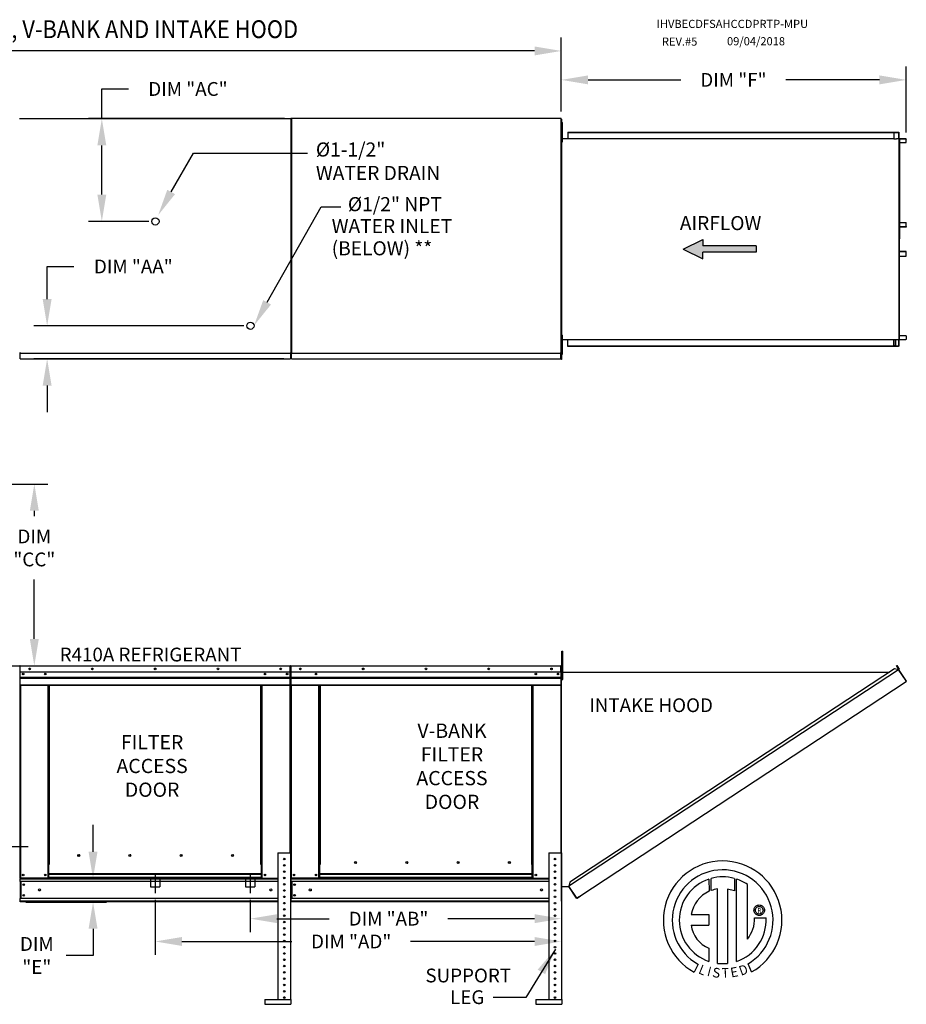
# Model space of a CAD drawing. Extents: x -3 to 2261, y -226 to 351.
# Drawn here: x 156 to 256, y -110 to 0 of the extents above; entities that cross this region are included whole.
import ezdxf
from ezdxf.enums import TextEntityAlignment as Align

# ---------------------------------------------------------------- set-up
doc = ezdxf.new("R2010")
doc.units = 0
doc.header["$LTSCALE"] = 4
doc.header["$MEASUREMENT"] = 0
doc.linetypes.add('CENTER2', pattern=[1.125, 0.75, -0.125, 0.125, -0.125])
doc.linetypes.add('DASHED', pattern=[0.75, 0.5, -0.25])
doc.layers.get('0').update_dxf_attribs({"linetype": 'CONTINUOUS'})
doc.layers.get('Defpoints').update_dxf_attribs({"linetype": 'CONTINUOUS'})
doc.styles.add('BOLD', font='ROMAND.SHX')
doc.styles.get("Standard").update_dxf_attribs({"font": 'TXT.shx', "height": 1.55})
doc.dimstyles.new('MOD', dxfattribs={"dimscale": 1.5, "dimtxt": 1.2, "dimasz": 2, "dimexe": 1, "dimexo": 0.5, "dimgap": 1, "dimtad": 0, "dimtih": 1, "dimtoh": 1, "dimzin": 0, "dimdsep": 46, "dimtxsty": 'Standard', "dimcen": 0.09, "dimadec": 0, "dimazin": 0, "dimtfac": 1, "dimtofl": 0, "dimtmove": 0, "dimatfit": 3, "dimfxl": 1, "dimtolj": 1, "dimtzin": 0, "dimarcsym": 0})

# ---------------------------------------------------------------- blocks, each defined once
blk = doc.blocks.new('*D17')
at = {"color": 0, "lineweight": -2, "transparency": 16777216}
for p, q in [((164.62, -93.3), (164.62, -90.3)), ((157.08, -96.3), (166.12, -96.3)), ((157.08, -98.95), (166.12, -98.95)), ((164.62, -101.95), (164.62, -104.95)), ((164.62, -104.95), (161.62, -104.95))]:
    blk.add_line(p, q, dxfattribs=at)
at = {"color": 0, "transparency": 16777216}
for points in [[(164.12, -93.3), (165.12, -93.3), (164.62, -96.3)], [(164.12, -101.95), (165.12, -101.95), (164.62, -98.95)]]:
    blk.add_solid(points, dxfattribs=at)
at = {"layer": 'Defpoints', "color": 0, "transparency": 16777216}
for p in [(156.33, -96.3), (164.62, -96.3), (156.33, -98.95)]:
    blk.add_point(p, dxfattribs=at)
at = {"color": 0, "transparency": 16777216, "insert": (158.31, -104.95), "char_height": 1.55, "attachment_point": 5}
blk.add_mtext('\\A1;DIM\\P"E"', dxfattribs=at)
blk = doc.blocks.new('*D10')
at = {"color": 0, "lineweight": -2, "transparency": 16777216}
for p, q in [((49.27, -11.31), (49.27, -1.93)), ((217.17, -10.23), (217.17, -1.93)), ((52.27, -3.43), (127.33, -3.43)), ((214.17, -3.43), (139.11, -3.43))]:
    blk.add_line(p, q, dxfattribs=at)
at = {"color": 0, "transparency": 16777216}
for points in [[(52.27, -2.93), (52.27, -3.93), (49.27, -3.43)], [(214.17, -2.93), (214.17, -3.93), (217.17, -3.43)]]:
    blk.add_solid(points, dxfattribs=at)
at = {"layer": 'Defpoints', "color": 0, "transparency": 16777216}
for p in [(217.17, -3.43), (217.17, -10.98), (49.27, -12.06)]:
    blk.add_point(p, dxfattribs=at)
at = {"color": 0, "transparency": 16777216, "insert": (133.22, -3.43), "char_height": 1.55, "attachment_point": 5}
blk.add_mtext('\\A1;DIM "A"', dxfattribs=at)
blk = doc.blocks.new('*D19')
at = {"color": 0, "lineweight": -2, "transparency": 16777216}
for p, q in [((153.38, -52.04), (159.53, -52.04)), ((158.03, -55.04), (158.03, -55.64)), ((158.03, -69.43), (158.03, -62.77)), ((154.94, -72.43), (159.53, -72.43))]:
    blk.add_line(p, q, dxfattribs=at)
at = {"color": 0, "transparency": 16777216}
for points in [[(157.53, -55.04), (158.53, -55.04), (158.03, -52.04)], [(157.53, -69.43), (158.53, -69.43), (158.03, -72.43)]]:
    blk.add_solid(points, dxfattribs=at)
at = {"layer": 'Defpoints', "color": 0, "transparency": 16777216}
for p in [(152.63, -52.04), (158.03, -52.04), (154.19, -72.43)]:
    blk.add_point(p, dxfattribs=at)
at = {"color": 0, "transparency": 16777216, "insert": (158.03, -59.21), "char_height": 1.55, "attachment_point": 5}
blk.add_mtext('\\A1;DIM\\P"CC"', dxfattribs=at)
blk = doc.blocks.new('*D22')
at = {"color": 0, "lineweight": -2, "transparency": 16777216}
for p, q in [((171.59, -98.71), (171.59, -104.88)), ((217.18, -99.67), (217.18, -104.88)), ((174.59, -103.38), (186.93, -103.38)), ((214.18, -103.38), (200.26, -103.38))]:
    blk.add_line(p, q, dxfattribs=at)
at = {"color": 0, "transparency": 16777216}
for points in [[(174.59, -102.88), (174.59, -103.88), (171.59, -103.38)], [(214.18, -102.88), (214.18, -103.88), (217.18, -103.38)]]:
    blk.add_solid(points, dxfattribs=at)
at = {"layer": 'Defpoints', "color": 0, "transparency": 16777216}
for p in [(171.59, -97.96), (217.18, -98.92), (217.18, -103.38)]:
    blk.add_point(p, dxfattribs=at)
at = {"color": 0, "transparency": 16777216, "insert": (193.59, -103.38), "char_height": 1.55, "attachment_point": 5}
blk.add_mtext('\\A1;DIM "AD"', dxfattribs=at)
blk = doc.blocks.new('*D23')
at = {"color": 0, "lineweight": -2, "transparency": 16777216}
for p, q in [((182.26, -98.71), (182.26, -102.32)), ((217.18, -99.67), (217.18, -102.32)), ((185.26, -100.82), (191.11, -100.82)), ((214.18, -100.82), (204.44, -100.82))]:
    blk.add_line(p, q, dxfattribs=at)
at = {"color": 0, "transparency": 16777216}
for points in [[(185.26, -100.32), (185.26, -101.32), (182.26, -100.82)], [(214.18, -100.32), (214.18, -101.32), (217.18, -100.82)]]:
    blk.add_solid(points, dxfattribs=at)
at = {"layer": 'Defpoints', "color": 0, "transparency": 16777216}
for p in [(182.26, -97.96), (217.18, -98.92), (182.26, -100.82)]:
    blk.add_point(p, dxfattribs=at)
at = {"color": 0, "transparency": 16777216, "insert": (197.78, -100.82), "char_height": 1.55, "attachment_point": 5}
blk.add_mtext('\\A1;DIM "AB"', dxfattribs=at)
blk = doc.blocks.new('*D24')
at = {"color": 0, "lineweight": -2, "transparency": 16777216}
for p, q in [((217.17, -10.24), (217.17, -5.18)), ((255.88, -12.59), (255.88, -5.18)), ((220.17, -6.68), (230.6, -6.68)), ((252.88, -6.68), (242.38, -6.68))]:
    blk.add_line(p, q, dxfattribs=at)
at = {"color": 0, "transparency": 16777216}
for points in [[(220.17, -6.18), (220.17, -7.18), (217.17, -6.68)], [(252.88, -6.18), (252.88, -7.18), (255.88, -6.68)]]:
    blk.add_solid(points, dxfattribs=at)
at = {"layer": 'Defpoints', "color": 0, "transparency": 16777216}
for p in [(255.88, -6.68), (217.17, -10.99), (255.88, -13.34)]:
    blk.add_point(p, dxfattribs=at)
at = {"color": 0, "transparency": 16777216, "insert": (236.49, -6.68), "char_height": 1.55, "attachment_point": 5}
blk.add_mtext('\\A1;DIM "F"', dxfattribs=at)
blk = doc.blocks.new('*D25')
at = {"color": 0, "lineweight": -2, "transparency": 16777216}
for p, q in [((159.47, -31.28), (159.47, -27.62)), ((159.47, -27.62), (162.47, -27.62)), ((181.53, -34.28), (157.97, -34.28)), ((186.04, -37.99), (157.97, -37.99)), ((159.47, -40.99), (159.47, -43.99))]:
    blk.add_line(p, q, dxfattribs=at)
at = {"color": 0, "transparency": 16777216}
for points in [[(158.97, -31.28), (159.97, -31.28), (159.47, -34.28)], [(158.97, -40.99), (159.97, -40.99), (159.47, -37.99)]]:
    blk.add_solid(points, dxfattribs=at)
at = {"layer": 'Defpoints', "color": 0, "transparency": 16777216}
for p in [(159.47, -34.28), (182.28, -34.28), (186.79, -37.99)]:
    blk.add_point(p, dxfattribs=at)
at = {"color": 0, "transparency": 16777216, "insert": (169.14, -27.62), "char_height": 1.55, "attachment_point": 5}
blk.add_mtext('\\A1;DIM "AA"', dxfattribs=at)
blk = doc.blocks.new('*D26')
at = {"color": 0, "lineweight": -2, "transparency": 16777216}
for p, q in [((165.61, -11.03), (165.61, -7.7)), ((165.61, -7.7), (168.61, -7.7)), ((186.11, -11.03), (164.11, -11.03)), ((165.61, -19.56), (165.61, -14.03)), ((170.87, -22.56), (164.11, -22.56))]:
    blk.add_line(p, q, dxfattribs=at)
at = {"color": 0, "transparency": 16777216}
for points in [[(165.11, -14.03), (166.11, -14.03), (165.61, -11.03)], [(165.11, -19.56), (166.11, -19.56), (165.61, -22.56)]]:
    blk.add_solid(points, dxfattribs=at)
at = {"layer": 'Defpoints', "color": 0, "transparency": 16777216}
for p in [(165.61, -11.03), (186.86, -11.03), (171.62, -22.56)]:
    blk.add_point(p, dxfattribs=at)
at = {"color": 0, "transparency": 16777216, "insert": (175.27, -7.7), "char_height": 1.55, "attachment_point": 5}
blk.add_mtext('\\A1;DIM "AC"', dxfattribs=at)

msp = doc.modelspace()

# ---------------------------------------------------------------- hatches: boundary and pattern name
at = {"linetype": 'Continuous'}
msp.add_hatch(color=256, dxfattribs=at).paths.add_polyline_path([(239.028, -26.028), (239.028, -25.307), (233.054, -25.307), (233.054, -24.586), (230.866, -25.667), (233.054, -26.749), (233.054, -26.028)])

# ---------------------------------------------------------------- linework, layer by layer
at = {"color": 7, "linetype": 'Continuous'}
for p, q in [((156.452, -11.031), (186.858, -11.031)), ((156.452, -11.031), (156.452, -11.067)), ((186.789, -11.067), (186.789, -11.031)), ((186.829, -11.027), (186.829, -37.323)), ((186.896, -11.027), (186.829, -11.027)), ((186.858, -37.361), (186.858, -11.031)), ((186.897, -11.027), (186.896, -11.027)), ((186.897, -10.99), (217.168, -10.99)), ((186.897, -10.99), (186.897, -11.027)), ((186.897, -11.058), (186.897, -11.027)), ((217.099, -11.027), (217.099, -10.99)), ((217.099, -11.027), (217.1, -11.027)), ((217.099, -11.058), (217.099, -11.027)), ((217.168, -11.027), (217.1, -11.027)), ((217.168, -37.36), (217.168, -10.99)), ((156.451, -11.067), (156.383, -11.067)), ((156.452, -11.067), (156.451, -11.067)), ((156.452, -11.098), (156.452, -11.067)), ((186.789, -11.067), (186.79, -11.067)), ((186.789, -11.098), (186.789, -11.067)), ((186.858, -11.067), (186.79, -11.067)), ((186.897, -11.058), (186.897, -37.323)), ((217.192, -11.071), (217.165, -11.071)), ((217.167, -11.071), (217.167, -38.056)), ((217.192, -11.071), (217.192, -38.056)), ((217.239, -11.465), (217.315, -11.465)), ((217.239, -11.826), (217.239, -11.465)), ((217.239, -13.268), (217.239, -11.826)), ((217.239, -11.826), (217.315, -11.826)), ((217.315, -11.826), (217.315, -11.465)), ((217.315, -13.268), (217.315, -11.826)), ((217.239, -12.186), (217.167, -12.186)), ((217.167, -12.908), (217.239, -12.908)), ((217.915, -12.542), (254.568, -12.542)), ((217.915, -12.542), (217.915, -13.266)), ((217.915, -12.569), (254.568, -12.569)), ((254.487, -12.569), (254.487, -13.293)), ((254.502, -12.569), (254.502, -13.293)), ((254.568, -12.569), (254.568, -12.542)), ((254.568, -12.542), (255.017, -12.542)), ((254.568, -12.569), (255.017, -12.569)), ((255.017, -12.569), (255.017, -12.542)), ((255.017, -12.569), (255.017, -12.542)), ((255.017, -12.542), (255.017, -12.542)), ((255.017, -12.569), (255.017, -12.569)), ((255.045, -12.593), (255.03, -12.593)), ((255.03, -12.593), (255.03, -13.269)), ((255.045, -12.593), (255.045, -13.269)), ((217.192, -13.266), (254.487, -13.266)), ((217.239, -13.268), (217.315, -13.268)), ((217.239, -13.629), (217.239, -13.268)), ((217.239, -13.629), (217.315, -13.629)), ((217.315, -13.629), (217.315, -13.268)), ((254.487, -13.293), (254.755, -13.293)), ((254.755, -13.293), (254.778, -13.293)), ((254.778, -13.293), (254.8, -13.293)), ((255.066, -13.293), (254.8, -13.293)), ((255.066, -13.293), (255.066, -35.834)), ((255.066, -13.293), (255.074, -13.293)), ((255.115, -13.292), (255.074, -35.834)), ((255.074, -13.293), (255.074, -35.834)), ((255.074, -13.293), (255.074, -35.834)), ((255.074, -13.293), (255.074, -35.834)), ((255.074, -13.293), (255.074, -35.834)), ((255.851, -13.293), (255.074, -13.293)), ((255.851, -13.32), (255.074, -13.32)), ((255.074, -13.722), (255.864, -13.722)), ((255.851, -13.293), (255.851, -13.32)), ((255.864, -13.722), (255.864, -13.343)), ((255.864, -13.343), (255.879, -13.343)), ((255.864, -13.722), (255.879, -13.722)), ((255.879, -13.722), (255.879, -13.343)), ((255.074, -22.676), (255.866, -22.676)), ((255.074, -23.148), (255.866, -23.148)), ((255.853, -23.171), (255.074, -23.171)), ((255.853, -23.198), (255.074, -23.198)), ((255.853, -23.198), (255.853, -23.171)), ((255.866, -22.676), (255.881, -22.676)), ((255.866, -23.148), (255.866, -22.676)), ((255.866, -23.148), (255.881, -23.148)), ((255.881, -23.148), (255.881, -22.676)), ((255.853, -25.928), (255.074, -25.928)), ((255.853, -25.955), (255.074, -25.955)), ((255.866, -25.979), (255.074, -25.979)), ((255.074, -26.451), (255.866, -26.451)), ((255.853, -25.955), (255.853, -25.928)), ((255.866, -25.979), (255.881, -25.979)), ((255.866, -26.451), (255.866, -25.979)), ((255.866, -26.451), (255.881, -26.451)), ((255.881, -26.451), (255.881, -25.979)), ((217.239, -35.315), (217.315, -35.315)), ((217.239, -35.676), (217.239, -35.315)), ((217.315, -35.676), (217.315, -35.315)), ((217.239, -36.036), (217.167, -36.036)), ((217.192, -35.823), (254.487, -35.823)), ((217.239, -37.118), (217.239, -35.676)), ((217.239, -35.676), (217.315, -35.676)), ((217.315, -37.118), (217.315, -35.676)), ((217.915, -36.585), (217.915, -35.823)), ((254.487, -36.558), (254.487, -35.823)), ((254.487, -35.834), (254.755, -35.834)), ((254.502, -36.558), (254.502, -35.834)), ((254.66, -35.834), (254.66, -36.528)), ((254.68, -35.834), (254.68, -36.528)), ((254.755, -35.834), (254.778, -35.834)), ((254.778, -35.834), (254.8, -35.834)), ((254.8, -35.834), (255.066, -35.834)), ((255.045, -35.858), (255.03, -35.858)), ((255.03, -35.858), (255.03, -36.534)), ((255.045, -35.858), (255.045, -36.534)), ((255.074, -35.834), (255.066, -35.834)), ((255.864, -35.405), (255.074, -35.405)), ((255.074, -35.807), (255.851, -35.807)), ((255.074, -35.834), (255.851, -35.834)), ((255.851, -35.834), (255.851, -35.807)), ((255.864, -35.405), (255.864, -35.784)), ((255.864, -35.405), (255.879, -35.405)), ((255.864, -35.784), (255.879, -35.784)), ((255.879, -35.405), (255.879, -35.784)), ((156.383, -37.324), (156.451, -37.324)), ((156.452, -37.324), (156.451, -37.324)), ((156.452, -37.293), (156.452, -37.324)), ((156.452, -37.324), (156.452, -37.361)), ((156.452, -37.361), (186.858, -37.361)), ((156.452, -37.361), (156.452, -37.389)), ((156.452, -37.929), (156.452, -37.389)), ((186.789, -37.293), (186.789, -37.324)), ((186.789, -37.361), (186.789, -37.324)), ((186.79, -37.324), (186.789, -37.324)), ((186.789, -37.389), (186.789, -37.361)), ((186.789, -37.389), (186.789, -37.99)), ((186.79, -37.324), (186.858, -37.324)), ((186.829, -37.323), (186.896, -37.323)), ((186.897, -37.323), (186.896, -37.323)), ((186.897, -37.323), (186.897, -37.36)), ((186.897, -37.36), (217.168, -37.36)), ((186.897, -37.36), (186.897, -37.388)), ((186.897, -37.928), (186.897, -37.388)), ((217.099, -37.292), (217.099, -37.323)), ((217.099, -37.36), (217.099, -37.323)), ((217.1, -37.323), (217.099, -37.323)), ((217.099, -37.388), (217.099, -37.36)), ((217.099, -37.388), (217.099, -37.99)), ((217.1, -37.323), (217.168, -37.323)), ((217.239, -36.758), (217.167, -36.758)), ((217.239, -37.118), (217.315, -37.118)), ((217.239, -37.479), (217.239, -37.118)), ((217.239, -37.479), (217.315, -37.479)), ((217.315, -37.479), (217.315, -37.118)), ((254.568, -36.558), (217.915, -36.558)), ((254.568, -36.585), (217.915, -36.585)), ((254.66, -36.528), (254.502, -36.528)), ((255.017, -36.558), (254.568, -36.558)), ((255.017, -36.585), (254.568, -36.585)), ((254.66, -36.528), (254.68, -36.528)), ((255.017, -36.558), (255.017, -36.585)), ((255.017, -36.558), (255.017, -36.585)), ((255.017, -36.558), (255.017, -36.558)), ((255.017, -36.585), (255.017, -36.585)), ((255.045, -36.534), (255.03, -36.534)), ((156.452, -37.99), (156.452, -37.929)), ((156.452, -37.99), (186.789, -37.99)), ((186.789, -37.929), (186.789, -37.99)), ((186.897, -37.99), (186.897, -37.928)), ((186.897, -37.99), (217.099, -37.99)), ((217.099, -37.928), (217.099, -37.99)), ((217.192, -38.056), (217.165, -38.056)), ((217.249, -71.152), (217.249, -70.798)), ((217.249, -70.798), (217.344, -70.798)), ((217.249, -73.977), (217.249, -71.152)), ((217.249, -71.152), (217.344, -71.152)), ((217.344, -71.152), (217.344, -70.798)), ((217.344, -73.977), (217.344, -71.152)), ((156.421, -72.474), (156.395, -72.474)), ((156.395, -72.474), (156.395, -77.395)), ((156.421, -72.474), (156.421, -77.395)), ((156.444, -72.477), (156.421, -72.477)), ((156.443, -72.451), (156.443, -72.425)), ((156.444, -72.425), (156.443, -72.425)), ((156.444, -72.451), (156.443, -72.451)), ((156.444, -72.425), (186.738, -72.425)), ((156.444, -72.431), (156.444, -72.425)), ((156.444, -72.431), (156.444, -72.474)), ((186.738, -72.474), (156.444, -72.474)), ((156.444, -73.147), (156.444, -72.474)), ((186.738, -72.431), (186.738, -72.425)), ((186.739, -72.425), (186.738, -72.425)), ((186.738, -72.474), (186.738, -72.431)), ((186.739, -72.451), (186.738, -72.451)), ((186.738, -73.147), (186.738, -72.474)), ((186.761, -72.477), (186.738, -72.477)), ((186.739, -72.451), (186.739, -72.425)), ((186.761, -77.395), (186.761, -72.474)), ((186.761, -72.474), (186.787, -72.474)), ((186.787, -77.395), (186.787, -72.474)), ((186.787, -72.474), (186.787, -77.395)), ((186.813, -72.474), (186.813, -77.395)), ((186.836, -72.477), (186.813, -72.477)), ((186.836, -72.425), (217.13, -72.425)), ((186.836, -72.425), (186.836, -72.425)), ((186.836, -72.431), (186.836, -72.425)), ((186.836, -72.451), (186.836, -72.425)), ((186.836, -72.431), (186.836, -72.474)), ((186.836, -72.451), (186.836, -72.451)), ((217.13, -72.474), (186.836, -72.474)), ((186.836, -73.147), (186.836, -72.474)), ((186.855, -72.474), (186.881, -72.474)), ((217.131, -72.425), (217.13, -72.425)), ((217.13, -72.431), (217.13, -72.425)), ((217.13, -72.474), (217.13, -72.431)), ((217.131, -72.451), (217.13, -72.451)), ((217.13, -73.147), (217.13, -72.474)), ((217.154, -72.477), (217.13, -72.477)), ((217.131, -72.451), (217.131, -72.425)), ((217.154, -77.395), (217.154, -72.474)), ((217.154, -72.474), (217.18, -72.474)), ((217.18, -98.872), (217.18, -72.425)), ((217.18, -77.395), (217.18, -72.474)), ((217.207, -98.872), (217.207, -72.425)), ((255.031, -72.875), (218.03, -97.163)), ((254.582, -72.781), (218.123, -96.714)), ((255.031, -72.875), (254.582, -72.781)), ((254.792, -72.423), (254.815, -72.408)), ((255.028, -72.783), (254.792, -72.423)), ((254.792, -72.423), (255.058, -72.827)), ((254.815, -72.408), (255.08, -72.812)), ((255.051, -72.859), (255.031, -72.875)), ((255.059, -72.917), (255.031, -72.875)), ((255.031, -72.875), (255.031, -72.875)), ((255.066, -72.882), (255.045, -72.895)), ((255.051, -72.859), (255.066, -72.882)), ((255.058, -72.827), (255.08, -72.812)), ((255.072, -72.937), (255.059, -72.917)), ((186.738, -73.147), (156.444, -73.147)), ((156.447, -73.709), (156.447, -73.147)), ((156.447, -73.709), (186.735, -73.709)), ((156.447, -73.732), (156.447, -73.709)), ((156.447, -73.732), (186.735, -73.732)), ((156.447, -73.765), (156.447, -73.732)), ((186.735, -73.765), (156.447, -73.765)), ((156.447, -73.814), (186.735, -73.814)), ((156.447, -74.58), (156.447, -73.814)), ((186.735, -73.147), (186.735, -73.709)), ((186.735, -73.709), (186.735, -73.732)), ((186.735, -73.732), (186.735, -73.765)), ((186.735, -73.765), (186.735, -73.814)), ((186.735, -73.814), (186.735, -74.58)), ((217.13, -73.147), (186.836, -73.147)), ((186.839, -73.709), (186.839, -73.147)), ((186.839, -73.709), (217.128, -73.709)), ((186.839, -73.732), (186.839, -73.709)), ((186.839, -73.732), (217.128, -73.732)), ((186.839, -73.765), (186.839, -73.732)), ((217.128, -73.765), (186.839, -73.765)), ((186.839, -73.814), (186.839, -73.765)), ((186.839, -73.814), (217.128, -73.814)), ((186.839, -74.58), (186.839, -73.814)), ((217.128, -73.147), (217.128, -73.709)), ((217.128, -73.709), (217.128, -73.732)), ((217.128, -73.732), (217.128, -73.765)), ((217.128, -73.765), (217.128, -73.814)), ((217.128, -73.814), (217.128, -74.58)), ((217.249, -73.183), (217.178, -73.183)), ((217.178, -73.889), (217.249, -73.889)), ((217.207, -73.15), (254.023, -73.149)), ((217.249, -73.977), (217.344, -73.977)), ((255.072, -72.937), (255.866, -74.146)), ((255.868, -74.145), (255.072, -72.937)), ((255.072, -72.937), (255.072, -72.937)), ((156.435, -74.582), (156.435, -74.63)), ((156.447, -74.58), (186.735, -74.58)), ((156.447, -74.58), (156.447, -74.628)), ((156.447, -74.628), (186.735, -74.628)), ((156.469, -74.628), (156.469, -96.275)), ((159.573, -94.724), (159.573, -74.628)), ((159.621, -94.724), (159.621, -74.628)), ((159.643, -94.724), (159.643, -74.628)), ((159.666, -74.628), (159.666, -94.724)), ((159.714, -74.628), (159.714, -94.724)), ((183.468, -94.724), (183.468, -74.628)), ((183.516, -94.724), (183.516, -74.628)), ((183.539, -94.724), (183.539, -74.628)), ((183.561, -94.724), (183.561, -74.628)), ((183.609, -94.724), (183.609, -74.628)), ((186.713, -74.628), (186.713, -93.425)), ((186.735, -74.628), (186.735, -74.58)), ((186.839, -74.58), (217.128, -74.58)), ((186.839, -74.58), (186.839, -74.628)), ((186.839, -74.628), (217.128, -74.628)), ((186.862, -74.628), (186.862, -96.275)), ((189.965, -94.724), (189.965, -74.628)), ((190.013, -94.724), (190.013, -74.628)), ((190.036, -94.724), (190.036, -74.628)), ((190.058, -74.628), (190.058, -94.724)), ((190.107, -74.628), (190.107, -94.724)), ((213.86, -94.724), (213.86, -74.628)), ((213.908, -94.724), (213.908, -74.628)), ((213.931, -94.724), (213.931, -74.628)), ((213.953, -94.724), (213.953, -74.628)), ((214.002, -94.724), (214.002, -74.628)), ((217.105, -74.628), (217.105, -93.425)), ((217.128, -74.628), (217.128, -74.58)), ((219.26, -98.279), (255.893, -74.188)), ((255.868, -74.145), (255.866, -74.146)), ((255.893, -74.188), (255.866, -74.146)), ((255.88, -74.165), (255.868, -74.145)), ((255.88, -74.165), (255.893, -74.188)), ((255.88, -74.165), (255.88, -74.165)), ((156.421, -77.395), (156.395, -77.395)), ((156.421, -77.395), (156.421, -96.275)), ((186.761, -77.395), (186.761, -93.425)), ((186.761, -77.395), (186.787, -77.395)), ((186.813, -77.395), (186.787, -77.395)), ((186.813, -77.395), (186.813, -96.275)), ((217.154, -77.395), (217.154, -93.425)), ((217.154, -77.395), (217.18, -77.395)), ((155.467, -92.704), (157.332, -92.704)), ((155.467, -92.738), (157.332, -92.738)), ((157.332, -92.704), (157.332, -92.738)), ((163.117, -93.753), (163.117, -93.703)), ((185.373, -93.425), (185.373, -109.892)), ((185.373, -93.425), (186.786, -93.425)), ((186.786, -93.425), (186.786, -109.892)), ((215.765, -93.425), (215.765, -109.892)), ((215.765, -93.425), (217.178, -93.425)), ((217.178, -93.425), (217.178, -109.892)), ((159.573, -96.275), (159.573, -94.724)), ((159.573, -94.724), (159.621, -94.724)), ((159.573, -94.75), (159.666, -94.75)), ((159.666, -94.798), (159.573, -94.798)), ((159.621, -94.724), (159.666, -94.724)), ((159.666, -95.802), (159.666, -94.724)), ((159.666, -94.724), (159.714, -94.724)), ((183.516, -94.724), (183.468, -94.724)), ((183.516, -94.724), (183.561, -94.724)), ((183.516, -95.802), (183.516, -94.724)), ((183.516, -94.75), (183.609, -94.75)), ((183.609, -94.798), (183.516, -94.798)), ((183.561, -94.724), (183.609, -94.724)), ((183.609, -96.275), (183.609, -94.724)), ((189.965, -96.275), (189.965, -94.724)), ((190.058, -95.802), (190.058, -94.724)), ((194.195, -94.555), (194.195, -94.505)), ((213.908, -94.724), (213.86, -94.724)), ((213.908, -95.802), (213.908, -94.724)), ((213.908, -94.724), (213.953, -94.724)), ((213.908, -94.75), (214.002, -94.75)), ((214.002, -94.798), (213.908, -94.798)), ((213.953, -94.724), (214.002, -94.724)), ((214.002, -96.275), (214.002, -94.724)), ((183.516, -95.802), (159.666, -95.802)), ((159.666, -95.802), (159.666, -95.817)), ((159.666, -95.817), (183.516, -95.817)), ((159.666, -96.196), (159.666, -95.817)), ((183.516, -95.817), (183.516, -95.802)), ((183.516, -96.196), (183.516, -95.817)), ((213.908, -95.802), (190.058, -95.802)), ((190.058, -95.802), (190.058, -95.817)), ((190.058, -95.817), (213.908, -95.817)), ((190.058, -96.196), (190.058, -95.817)), ((213.908, -95.817), (213.908, -95.802)), ((213.908, -96.196), (213.908, -95.817)), ((156.421, -96.275), (156.469, -96.275)), ((156.447, -96.275), (156.447, -96.352)), ((156.447, -96.352), (185.373, -96.352)), ((156.447, -96.636), (156.447, -96.352)), ((185.373, -96.636), (156.447, -96.636)), ((156.447, -96.636), (156.447, -98.56)), ((159.573, -96.275), (156.469, -96.275)), ((156.501, -96.636), (156.501, -98.56)), ((156.523, -96.636), (156.523, -98.56)), ((159.666, -96.227), (159.573, -96.227)), ((159.666, -96.275), (159.573, -96.275)), ((183.516, -96.196), (159.666, -96.196)), ((159.666, -96.275), (159.666, -96.196)), ((159.666, -96.275), (183.516, -96.275)), ((183.516, -96.196), (183.516, -96.275)), ((183.609, -96.227), (183.516, -96.227)), ((183.609, -96.275), (183.516, -96.275)), ((183.609, -96.275), (185.373, -96.275)), ((185.993, -96.268), (186.166, -96.268)), ((186.807, -96.275), (186.855, -96.275)), ((186.813, -96.275), (186.862, -96.275)), ((186.839, -96.275), (186.839, -96.352)), ((186.839, -96.636), (186.839, -96.352)), ((186.839, -96.352), (215.765, -96.352)), ((215.765, -96.636), (186.839, -96.636)), ((186.839, -96.636), (186.839, -98.56)), ((189.965, -96.275), (186.862, -96.275)), ((186.893, -96.636), (186.893, -98.56)), ((186.916, -96.636), (186.916, -98.56)), ((190.058, -96.227), (189.965, -96.227)), ((190.058, -96.275), (189.965, -96.275)), ((213.908, -96.196), (190.058, -96.196)), ((190.058, -96.275), (190.058, -96.196)), ((190.058, -96.275), (213.908, -96.275)), ((213.908, -96.196), (213.908, -96.275)), ((214.002, -96.227), (213.908, -96.227)), ((214.002, -96.275), (213.908, -96.275)), ((214.002, -96.275), (215.765, -96.275)), ((216.385, -96.268), (216.559, -96.268)), ((217.207, -97.211), (218.03, -97.211)), ((218.123, -96.714), (218.02, -97.211)), ((218.864, -98.434), (218.03, -97.163)), ((218.879, -98.502), (218.03, -97.211)), ((233.731, -96.381), (233.754, -97.747)), ((233.981, -97.653), (233.976, -96.306)), ((236.593, -96.306), (236.593, -97.7)), ((236.836, -105.615), (236.836, -96.382)), ((218.934, -98.494), (219.26, -98.279)), ((218.949, -98.516), (219.275, -98.302)), ((219.26, -98.279), (219.275, -98.302)), ((234.7, -105.834), (234.7, -97.482)), ((235.811, -97.495), (235.811, -105.84)), ((236.593, -97.7), (235.811, -97.495)), ((185.373, -98.56), (156.447, -98.56)), ((156.447, -98.921), (156.447, -98.56)), ((185.373, -98.844), (156.447, -98.844)), ((185.373, -98.921), (156.447, -98.921)), ((215.765, -98.56), (186.839, -98.56)), ((186.839, -98.844), (186.839, -98.56)), ((215.765, -98.844), (186.839, -98.844)), ((186.839, -98.844), (186.839, -98.921)), ((215.765, -98.921), (186.839, -98.921)), ((218.864, -98.434), (218.892, -98.476)), ((218.879, -98.502), (218.902, -98.487)), ((218.902, -98.487), (218.892, -98.476)), ((218.934, -98.494), (218.949, -98.516)), ((238.908, -99.523), (238.967, -99.454)), ((238.967, -99.454), (239.036, -99.394)), ((239.036, -99.394), (239.113, -99.346)), ((239.113, -99.346), (239.198, -99.31)), ((239.195, -99.484), (239.286, -99.452)), ((239.198, -99.31), (239.289, -99.288)), ((239.286, -99.452), (239.385, -99.44)), ((239.289, -99.288), (239.385, -99.28)), ((239.385, -99.28), (239.481, -99.288)), ((239.385, -99.44), (239.484, -99.452)), ((239.385, -99.44), (239.385, -99.44)), ((239.481, -99.288), (239.571, -99.31)), ((239.484, -99.452), (239.574, -99.484)), ((239.571, -99.31), (239.656, -99.346)), ((239.656, -99.346), (239.734, -99.394)), ((239.734, -99.394), (239.803, -99.454)), ((239.803, -99.454), (239.862, -99.523)), ((231.751, -100.341), (233.735, -100.341)), ((233.735, -100.341), (233.735, -101.553)), ((238.793, -99.872), (238.801, -99.776)), ((238.801, -99.967), (238.793, -99.872)), ((238.801, -99.776), (238.823, -99.685)), ((238.823, -100.058), (238.801, -99.967)), ((238.823, -99.685), (238.859, -99.6)), ((238.859, -100.143), (238.823, -100.058)), ((238.859, -99.6), (238.908, -99.523)), ((238.908, -100.221), (238.859, -100.143)), ((238.967, -100.29), (238.908, -100.221)), ((238.953, -99.872), (238.965, -99.773)), ((238.965, -99.97), (238.953, -99.872)), ((238.965, -99.773), (238.997, -99.682)), ((238.997, -100.061), (238.965, -99.97)), ((239.036, -100.349), (238.967, -100.29)), ((238.997, -99.682), (239.048, -99.602)), ((239.048, -100.141), (238.997, -100.061)), ((239.113, -100.397), (239.036, -100.349)), ((239.048, -99.602), (239.115, -99.535)), ((239.115, -100.208), (239.048, -100.141)), ((239.198, -100.433), (239.113, -100.397)), ((239.115, -99.535), (239.195, -99.484)), ((239.195, -100.259), (239.115, -100.208)), ((239.286, -100.292), (239.195, -100.259)), ((239.289, -100.456), (239.198, -100.433)), ((239.385, -100.303), (239.286, -100.292)), ((239.385, -100.463), (239.289, -100.456)), ((239.484, -100.292), (239.385, -100.303)), ((239.481, -100.456), (239.385, -100.463)), ((239.571, -100.433), (239.481, -100.456)), ((239.574, -100.259), (239.484, -100.292)), ((239.656, -100.397), (239.571, -100.433)), ((239.574, -99.484), (239.654, -99.535)), ((239.654, -100.208), (239.574, -100.259)), ((239.654, -99.535), (239.721, -99.602)), ((239.721, -100.141), (239.654, -100.208)), ((239.734, -100.349), (239.656, -100.397)), ((239.721, -99.602), (239.772, -99.682)), ((239.772, -100.061), (239.721, -100.141)), ((239.803, -100.29), (239.734, -100.349)), ((239.772, -99.682), (239.805, -99.773)), ((239.805, -99.97), (239.772, -100.061)), ((239.862, -100.221), (239.803, -100.29)), ((239.805, -99.773), (239.816, -99.872)), ((239.816, -99.872), (239.805, -99.97)), ((239.862, -99.523), (239.91, -99.6)), ((239.91, -100.143), (239.862, -100.221)), ((239.91, -99.6), (239.946, -99.685)), ((239.946, -100.058), (239.91, -100.143)), ((239.946, -99.685), (239.969, -99.776)), ((239.969, -99.967), (239.946, -100.058)), ((239.969, -99.776), (239.976, -99.872)), ((239.976, -99.872), (239.969, -99.967)), ((231.751, -101.553), (233.735, -101.553)), ((238.874, -100.726), (240.147, -100.725)), ((233.735, -104.127), (233.735, -105.616)), ((232.517, -105.925), (232.092, -106.823)), ((238.516, -106.805), (238.136, -105.875)), ((183.914, -109.892), (186.828, -109.892)), ((183.914, -109.892), (183.914, -110.422)), ((183.914, -110.422), (186.828, -110.422)), ((186.828, -109.892), (186.828, -110.422)), ((214.307, -109.892), (217.221, -109.892)), ((214.307, -109.892), (214.307, -110.422)), ((214.307, -110.422), (217.221, -110.422)), ((217.221, -109.892), (217.221, -110.422))]:
    msp.add_line(p, q, dxfattribs=at)
at = {"color": 7}
for p, q in [((173.389, -19.26), (175.893, -14.922)), ((175.893, -14.922), (188.679, -14.922)), ((184.155, -31.645), (190.241, -20.942)), ((190.241, -20.942), (192.417, -20.942)), ((230.866, -25.667), (233.054, -24.586)), ((233.054, -24.586), (233.054, -25.307)), ((239.028, -25.307), (233.054, -25.307)), ((239.028, -25.307), (239.028, -26.028)), ((230.866, -25.667), (233.054, -26.749)), ((239.028, -26.028), (233.054, -26.028)), ((233.054, -26.749), (233.054, -26.028))]:
    msp.add_line(p, q, dxfattribs=at)
at = {"color": 7, "linetype": 'CENTER2'}
for p, q in [((171.591, -95.804), (171.591, -97.962)), ((182.257, -95.804), (182.257, -97.962))]:
    msp.add_line(p, q, dxfattribs=at)
at = {"color": 7, "linetype": 'DASHED'}
for p, q in [((171.061, -96.189), (171.061, -97.248)), ((172.121, -96.189), (172.121, -97.248)), ((181.727, -96.189), (181.727, -97.248)), ((182.787, -96.189), (182.787, -97.248)), ((171.061, -97.248), (172.121, -97.248)), ((181.727, -97.248), (182.787, -97.248))]:
    msp.add_line(p, q, dxfattribs=at)
at = {"linetype": 'Continuous'}
msp.add_line((238.056, -103.112), (238.056, -96.986), dxfattribs=at)
msp.add_line((213.195, -109.657, 0.002), (209.518, -109.657, 0.002))
at = {"color": 7, "linetype": 'Continuous', "flags": 128}
for points in [[(255.017, -12.542), (255.022, -12.543), (255.028, -12.546), (255.032, -12.551), (255.036, -12.557), (255.04, -12.565), (255.042, -12.573), (255.044, -12.583), (255.045, -12.593)], [(255.017, -12.569), (255.019, -12.57), (255.022, -12.571), (255.024, -12.573), (255.026, -12.576), (255.028, -12.58), (255.029, -12.584), (255.029, -12.588), (255.03, -12.593)], [(255.03, -13.269), (255.03, -13.279), (255.032, -13.289), (255.033, -13.293)], [(255.045, -13.269), (255.045, -13.274), (255.046, -13.278), (255.047, -13.282), (255.048, -13.286), (255.05, -13.289), (255.052, -13.291), (255.055, -13.292), (255.057, -13.293)], [(255.851, -13.293), (255.857, -13.293), (255.862, -13.296), (255.867, -13.301), (255.871, -13.307), (255.874, -13.315), (255.877, -13.324), (255.878, -13.333), (255.879, -13.343)], [(255.851, -13.32), (255.854, -13.32), (255.856, -13.321), (255.858, -13.323), (255.86, -13.326), (255.862, -13.33), (255.863, -13.334), (255.864, -13.338), (255.864, -13.343)], [(255.866, -23.148), (255.866, -23.153), (255.865, -23.157), (255.864, -23.161), (255.862, -23.165), (255.86, -23.168), (255.858, -23.17), (255.856, -23.171), (255.853, -23.171)], [(255.881, -23.148), (255.88, -23.158), (255.879, -23.167), (255.876, -23.176), (255.873, -23.184), (255.869, -23.19), (255.864, -23.195), (255.859, -23.198), (255.853, -23.198)], [(255.881, -25.979), (255.88, -25.969), (255.879, -25.959), (255.876, -25.951), (255.873, -25.943), (255.869, -25.937), (255.864, -25.932), (255.859, -25.929), (255.853, -25.928)], [(255.866, -25.979), (255.866, -25.974), (255.865, -25.97), (255.864, -25.966), (255.862, -25.962), (255.86, -25.959), (255.858, -25.957), (255.856, -25.956), (255.853, -25.955)], [(255.033, -35.834), (255.032, -35.838), (255.03, -35.848), (255.03, -35.858)], [(255.057, -35.834), (255.055, -35.835), (255.052, -35.836), (255.05, -35.838), (255.048, -35.841), (255.047, -35.845), (255.046, -35.849), (255.045, -35.853), (255.045, -35.858)], [(255.879, -35.784), (255.878, -35.794), (255.877, -35.803), (255.874, -35.812), (255.871, -35.82), (255.867, -35.826), (255.862, -35.831), (255.857, -35.833), (255.851, -35.834)], [(255.864, -35.784), (255.864, -35.789), (255.863, -35.793), (255.862, -35.797), (255.86, -35.801), (255.858, -35.803), (255.856, -35.806), (255.854, -35.807), (255.851, -35.807)], [(255.045, -36.534), (255.044, -36.544), (255.042, -36.554), (255.04, -36.562), (255.036, -36.57), (255.032, -36.576), (255.028, -36.581), (255.022, -36.584), (255.017, -36.585)], [(255.03, -36.534), (255.029, -36.539), (255.029, -36.543), (255.028, -36.547), (255.026, -36.551), (255.024, -36.554), (255.022, -36.556), (255.019, -36.557), (255.017, -36.558)]]:
    msp.add_lwpolyline(points, dxfattribs=at)
at = {"color": 7}
for centre in [(171.618, -22.562), (182.284, -34.276)]:
    msp.add_circle(centre, 0.406, dxfattribs=at)
at = {"color": 7, "linetype": 'Continuous'}
for centre, radius in [((157.503, -72.786), 0.0901), ((157.503, -72.786), 0.0469), ((164.547, -72.786), 0.0901), ((164.547, -72.786), 0.0469), ((171.591, -72.786), 0.0901), ((171.591, -72.786), 0.0469), ((178.635, -72.786), 0.0901), ((178.635, -72.786), 0.0469), ((185.68, -72.786), 0.0901), ((185.68, -72.786), 0.0469), ((187.895, -72.786), 0.0901), ((187.895, -72.786), 0.0469), ((194.939, -72.786), 0.0901), ((194.939, -72.786), 0.0469), ((201.983, -72.786), 0.0901), ((201.983, -72.786), 0.0469), ((209.028, -72.786), 0.0901), ((209.028, -72.786), 0.0469), ((216.072, -72.786), 0.0901), ((216.072, -72.786), 0.0469), ((156.781, -73.369), 0.0901), ((156.781, -73.369), 0.0469), ((159.26, -73.369), 0.0901), ((159.26, -73.369), 0.0469), ((183.922, -73.369), 0.0901), ((186.401, -73.369), 0.0901), ((186.401, -73.369), 0.0469), ((189.653, -73.369), 0.0901), ((189.653, -73.369), 0.0469), ((214.314, -73.369), 0.0901), ((214.314, -73.369), 0.0469), ((216.793, -73.369), 0.0901), ((216.793, -73.369), 0.0469), ((163.008, -93.728), 0.112), ((168.764, -93.728), 0.112), ((174.52, -93.728), 0.112), ((180.276, -93.728), 0.112), ((186.08, -94.131), 0.0883), ((186.08, -94.838), 0.0883), ((194.086, -94.53), 0.112), ((199.839, -94.53), 0.112), ((205.591, -94.53), 0.112), ((211.344, -94.53), 0.112), ((216.472, -94.131), 0.0883), ((216.472, -94.838), 0.0883), ((156.781, -95.915), 0.0901), ((156.781, -95.915), 0.0469), ((159.26, -95.915), 0.0901), ((159.26, -95.915), 0.0469), ((183.922, -95.915), 0.0901), ((183.922, -95.915), 0.0469), ((186.08, -95.544), 0.0883), ((187.174, -95.915), 0.0901), ((187.174, -95.915), 0.0469), ((189.653, -95.915), 0.0901), ((189.653, -95.915), 0.0469), ((214.314, -95.915), 0.0901), ((214.314, -95.915), 0.0469), ((216.472, -95.544), 0.0883), ((156.844, -97.005), 0.0901), ((156.844, -97.005), 0.0469), ((186.08, -96.251), 0.0883), ((186.08, -96.957), 0.0883), ((187.236, -97.005), 0.0901), ((187.236, -97.005), 0.0469), ((216.472, -96.251), 0.0883), ((216.472, -96.957), 0.0883), ((156.844, -98.191), 0.0901), ((156.844, -98.191), 0.0469), ((158.61, -97.598), 0.113), ((184.572, -97.598), 0.113), ((186.08, -97.663), 0.0883), ((186.08, -98.37), 0.0883), ((187.236, -98.191), 0.0901), ((187.236, -98.191), 0.0469), ((189.003, -97.598), 0.113), ((214.964, -97.598), 0.113), ((216.472, -97.663), 0.0883), ((216.472, -98.37), 0.0883), ((186.08, -99.076), 0.0883), ((216.472, -99.076), 0.0883), ((186.08, -99.783), 0.0883), ((186.08, -100.489), 0.0883), ((216.472, -99.783), 0.0883), ((216.472, -100.489), 0.0883), ((186.08, -101.196), 0.0883), ((216.472, -101.196), 0.0883), ((186.08, -101.902), 0.0883), ((186.08, -102.608), 0.0883), ((216.472, -101.902), 0.0883), ((216.472, -102.608), 0.0883), ((186.08, -103.315), 0.0883), ((216.472, -103.315), 0.0883), ((186.08, -104.021), 0.0883), ((186.08, -104.728), 0.0883), ((216.472, -104.021), 0.0883), ((216.472, -104.728), 0.0883), ((186.08, -105.434), 0.0883), ((186.08, -106.141), 0.0883), ((216.472, -105.434), 0.0883), ((216.472, -106.141), 0.0883), ((186.08, -106.847), 0.0883), ((216.472, -106.847), 0.0883), ((186.08, -107.554), 0.0883), ((186.08, -108.26), 0.0883), ((216.472, -107.554), 0.0883), ((216.472, -108.26), 0.0883), ((186.08, -108.966), 0.0883), ((216.472, -108.966), 0.0883), ((186.08, -109.673), 0.0883), ((216.472, -109.673), 0.0883)]:
    msp.add_circle(centre, radius, dxfattribs=at)
for centre, radius, start, end in [((156.443, -72.474), 0.0483, 90, 180), ((156.443, -72.474), 0.0224, 90, 180), ((186.739, -72.474), 0.0483, 0, 90), ((186.739, -72.474), 0.0224, 0, 90), ((186.836, -72.474), 0.0483, 90, 180), ((186.836, -72.474), 0.0224, 90, 180), ((217.131, -72.474), 0.0483, 0, 90), ((217.131, -72.474), 0.0224, 0, 90), ((255.038, -72.84), 0.0233, 303.33, 33.33), ((255.038, -72.84), 0.0503, 303.33, 33.33), ((253.615, -73.524), 0.0938, 105.87376, 140.68885), ((156.443, -77.395), 0.0483, 180, 242.4394), ((186.739, -77.395), 0.0483, 297.5606, 0), ((186.836, -77.395), 0.0483, 180, 242.4394), ((217.131, -77.395), 0.0483, 297.5606, 0), ((163.096, -93.728), 0.0581, 82.38101, 180), ((163.096, -93.728), 0.0581, 180, 277.61899), ((168.852, -93.728), 0.0581, 82.38101, 180), ((168.852, -93.728), 0.0581, 180, 277.61899), ((174.608, -93.728), 0.0581, 82.38101, 180), ((174.608, -93.728), 0.0581, 180, 277.61899), ((180.364, -93.728), 0.0581, 82.38101, 180), ((180.364, -93.728), 0.0581, 180, 277.61899), ((194.174, -94.53), 0.0581, 82.38101, 180), ((194.174, -94.53), 0.0581, 180, 277.61899), ((199.927, -94.53), 0.0581, 82.38101, 180), ((199.927, -94.53), 0.0581, 180, 277.61899), ((205.679, -94.53), 0.0581, 82.38101, 180), ((205.679, -94.53), 0.0581, 180, 277.61899), ((211.432, -94.53), 0.0581, 82.38101, 180), ((211.432, -94.53), 0.0581, 180, 277.61899), ((218.921, -98.474), 0.0503, 213.32983, 303.32983), ((218.921, -98.474), 0.0233, 213.32983, 303.32983)]:
    msp.add_arc(centre, radius, start, end, dxfattribs=at)
at = {"linetype": 'Continuous'}
for centre, radius, start, end in [((235.278, -100.994), 6.652, 299.12791, 241.34385), ((235.278, -100.994), 5.657, 300.35236, 240.75837), ((235.278, -100.994), 4.868, 74.33265, 105.52439), ((235.278, -100.994), 4.865, 108.53755, 251.54038), ((235.278, -100.994), 4.877, 55.27806, 71.33144), ((235.278, -100.994), 3.587, 115.14498, 169.50896), ((235.278, -100.994), 3.559, 99.33681, 111.21141), ((234.974, -101.121), 3.252, 187.62646, 247.59921), ((235.278, -100.994), 4.877, 288.63385, 3.16158), ((235.229, -100.802), 3.646, 320.82237, 1.19613), ((235.278, -100.994), 4.874, 263.19715, 276.28142)]:
    msp.add_arc(centre, radius, start, end, dxfattribs=at)
at = {"color": 7}
for points in [[(173.825, -19.504), (172.953, -19.016), (171.923, -21.874)], [(184.591, -31.889), (183.719, -31.4), (182.689, -34.259)]]:
    msp.add_solid(points, dxfattribs=at)

# ---------------------------------------------------------------- texts
at = {"style": 'BOLD', "width": 0.9}
msp.add_text('%% MODULAR OUTDOOR DOWN DISCHARGE DIRECT FIRED HEATER-ROOF TOP PACKAGE WITH COOLING, EVAPORATIVE COOLER INTAKE, V-BANK AND INTAKE HOOD', height=2, dxfattribs=at).set_placement((-0.189, -1.991))
at = {"color": 7}
for s, height, p in [('IHVBECDFSAHCCDPRTP-MPU', 0.91406, (227.874, -0.854)), ('REV.#5', 0.9141, (228.469, -2.838)), ('09/04/2018', 0.9141, (235.769, -2.799)), ('%%c1-1/2" ', 1.5784, (189.631, -15.283)), ('WATER DRAIN', 1.57842, (189.631, -17.914)), ('%%c1/2" NPT', 1.57842, (193.221, -21.416)), ('WATER INLET', 1.57842, (191.404, -23.876)), ('(BELOW) **', 1.5784, (191.404, -26.37))]:
    msp.add_text(s, height=height, dxfattribs=at).set_placement(p)
at = {"color": 7, "linetype": 'Continuous'}
for s, height, p in [('AIRFLOW', 1.5774, (230.474, -23.542)), ('R410A REFRIGERANT', 1.54533, (160.875, -71.948)), ('SUPPORT', 1.5453, (201.926, -107.971)), ('LEG', 1.5453, (204.696, -110.404))]:
    msp.add_text(s, height=height, dxfattribs=at).set_placement(p)
at = {"linetype": 'Continuous'}
msp.add_text('INTAKE HOOD', height=1.54533, dxfattribs=at).set_placement((220.315, -77.638))
for s, p in [('V-BANK', (204.906, -80.525)), ('FILTER', (204.906, -83.18)), ('ACCESS', (204.906, -85.844)), ('DOOR', (204.906, -88.508))]:
    msp.add_text(s, height=1.5984).set_placement(p, align=Align.CENTER)
at = {"color": 7}
for s, p in [('FILTER', (171.251, -81.816)), ('ACCESS', (171.251, -84.48)), ('DOOR', (171.251, -87.144))]:
    msp.add_text(s, height=1.5984, dxfattribs=at).set_placement(p, align=Align.CENTER)
msp.add_text('R', height=0.563, dxfattribs=at).set_placement((239.404, -99.906), align=Align.MIDDLE_CENTER)
for s, rotation, width, p, p2 in [('L', 337.82166, 1.00504, (232.484, -106.936), (233.155, -107.21)), ('D', 19.99623, 1.304983, (237.35, -107.236), (238.234, -106.914)), ('I', 345.82017, 1.004117, (233.481, -107.223), (233.832, -107.312)), ('S', 352.81882, 1.205309, (234.083, -107.366), (234.945, -107.475)), ('T', 1.99963, 1.10379, (235.205, -107.457), (236, -107.43)), ('E', 10.99794, 1.20531, (236.254, -107.431), (237.107, -107.266))]:
    msp.add_text(s, height=1.081, rotation=rotation, dxfattribs=dict(at, width=width)).set_placement(p, p2, align=Align.FIT)

# ---------------------------------------------------------------- dimensions: what is measured, and where the dimension line sits
for base, p1, p2, text, picture, middle in [((217.168, -3.426), (49.266, -12.062), (217.168, -10.977), 'DIM "A"', '*D10', (133.217, -3.426)), ((255.879, -6.684), (217.168, -10.99), (255.879, -13.343), 'DIM "F"', '*D24', (236.491, -6.684))]:
    dim = msp.add_linear_dim(base=base, p1=p1, p2=p2, text=text, dimstyle='MOD')
    dim.commit()
    dim.dimension.update_dxf_attribs({"geometry": picture, "text_midpoint": middle, "dimtype": 160})
for base, p1, p2, text, picture, middle in [((165.608, -11.031), (171.618, -22.562), (186.858, -11.031), 'DIM "AC"', '*D26', (175.275, -7.701)), ((159.468, -34.276), (186.789, -37.99), (182.284, -34.276), 'DIM "AA"', '*D25', (169.135, -27.616))]:
    dim = msp.add_linear_dim(base=base, p1=p1, p2=p2, angle=90, text=text, dimstyle='MOD', dxfattribs=at)
    dim.commit()
    dim.dimension.update_dxf_attribs({"geometry": picture, "text_midpoint": middle, "dimtype": 160})
for base, p1, p2, text, picture, middle in [((158.03, -52.042), (154.192, -72.425), (152.626, -52.042), 'DIM\\P"CC"', '*D19', (158.03, -59.207)), ((164.617, -96.299), (156.332, -98.947), (156.332, -96.299), 'DIM\\P"E"', '*D17', (158.309, -104.947))]:
    dim = msp.add_linear_dim(base=base, p1=p1, p2=p2, angle=90, text=text, dimstyle='MOD')
    dim.commit()
    dim.dimension.update_dxf_attribs({"geometry": picture, "text_midpoint": middle, "dimtype": 160})
for base, p1, p2, text, picture, middle in [((217.178, -103.376), (171.591, -97.962), (217.178, -98.92), 'DIM "AD"', '*D22', (193.593, -103.376)), ((182.257, -100.822), (217.178, -98.92), (182.257, -97.962), 'DIM "AB"', '*D23', (197.775, -100.822))]:
    dim = msp.add_linear_dim(base=base, p1=p1, p2=p2, text=text, dimstyle='MOD', dxfattribs=at)
    dim.commit()
    dim.dimension.update_dxf_attribs({"geometry": picture, "text_midpoint": middle, "dimtype": 160})

# ---------------------------------------------------------------- leaders
msp.add_leader([(216.505, -104.239, 0.002), (213.195, -109.657, 0.002)], dimstyle='MOD', dxfattribs=at)

doc.saveas('drawing.dxf')
